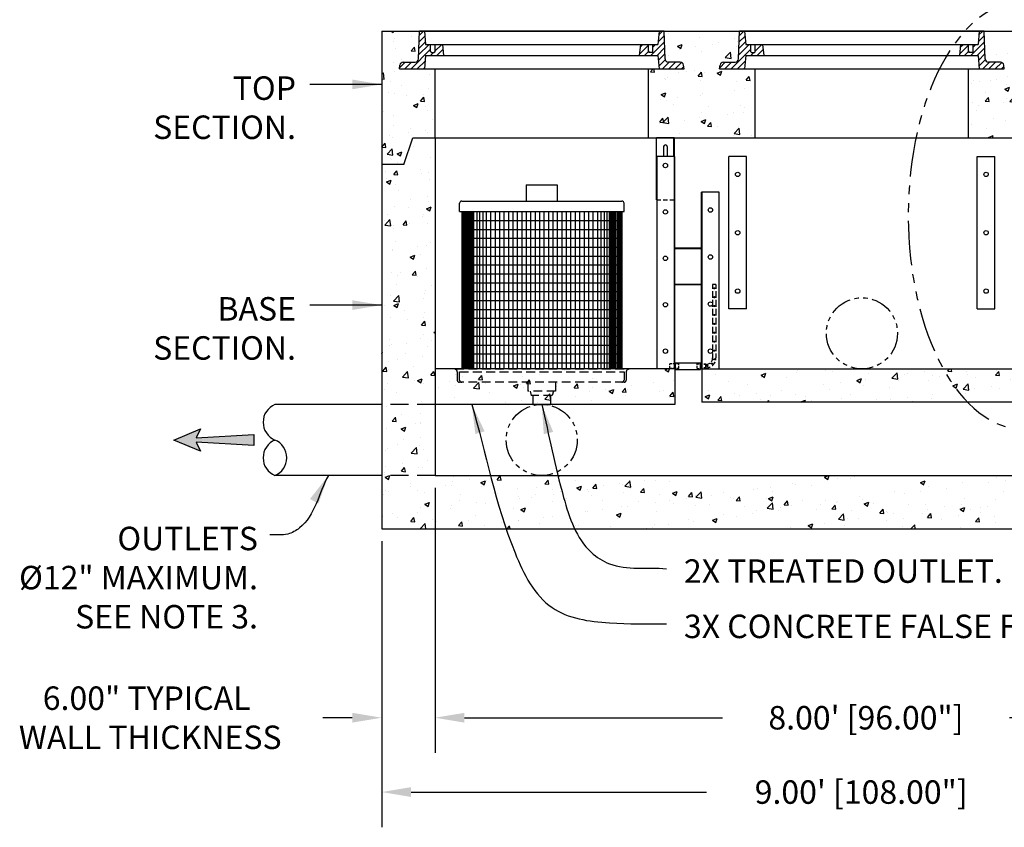
# Model space of a CAD drawing. Units: inches. Extents: x -4414 to -1771, y -2143 to 1049.
# Drawn here: x -2843 to -2732, y -2074 to -1983 of the extents above; entities that cross this region are included whole.
import ezdxf

# ---------------------------------------------------------------- set-up
doc = ezdxf.new("R2010")
doc.units = ezdxf.units.IN
doc.header["$MEASUREMENT"] = 0
doc.linetypes.add('HIDDEN', pattern=[0.375, 0.25, -0.125])
doc.linetypes.add('PHANTOM', pattern=[2.5, 1.25, -0.25, 0.25, -0.25, 0.25, -0.25])
for name, color, linetype in [('D', 132, 'Continuous'), ('FRM', 56, 'Continuous'), ('H', 30, 'HIDDEN'), ('MH', 13, 'Continuous'), ('O', 87, 'Continuous'), ('OJ2', 241, 'Continuous'), ('PF', 252, 'Continuous'), ('PH', 147, 'PHANTOM')]:
    doc.layers.add(name, color=color, linetype=linetype)
doc.styles.get("Standard").update_dxf_attribs({"font": 'romans.shx'})
doc.dimstyles.get("Standard").update_dxf_attribs({"dimscale": 22, "dimtxt": 0.12, "dimasz": 0.15, "dimexe": 0.18, "dimexo": 0.0625, "dimgap": 0.09, "dimtad": 0, "dimtih": 1, "dimtoh": 1, "dimzin": 4, "dimdsep": 46, "dimtxsty": 'Standard', "dimcen": 0, "dimclrd": 256, "dimclre": 256, "dimclrt": 110, "dimadec": 0, "dimazin": 0, "dimtfac": 1, "dimtofl": 0, "dimtmove": 0, "dimatfit": 0, "dimfxl": 1, "dimtolj": 1, "dimtzin": 0, "dimarcsym": 0})
pattern_1 = [(50, (7.7503, -9.202), (5.3794514, -0.470641), [0.5625, -6.1875]), (355, (7.7503, -9.202), (-1.040635, 5.641441), [0.45, -4.95]), (100.4514, (8.1986, -9.2414), (4.33882, 5.1707966), [0.478051, -5.258566]), (46.1842, (7.75, -7.702), (8.004308, -1.241393), [0.84375, -9.28125]), (96.6356, (8.417, -7.806), (7.00997, 7.305884), [0.717077, -7.887847]), (351.1842, (7.75, -7.702), (7.009965, 7.30589), [0.675, -7.425]), (21, (8.5003, -8.077), (4.476803, -3.0196417), [0.5625, -6.1875]), (326, (8.5003, -8.077), (1.824865, 5.438625), [0.45, -4.95]), (71.4514, (8.8734, -8.329), (6.30167, 2.418979), [0.478051, -5.258566]), (37.5, (7.7503, -9.2022), (0.0911989, 2.4967039), [0, -4.89, 0, -5.025, 0, -4.96875]), (7.5, (7.7503, -9.2022), (1.9730215, 2.9580878), [0, -2.865, 0, -4.7775, 0, -1.89375]), (327.5, (6.0778, -9.2022), (4.0036683, -0.1691615), [0, -1.875, 0, -5.85, 0, -7.7625]), (317.5, (5.3278, -9.2022), (4.3738963, 0.7507874), [0, -2.4375, 0, -3.885, 0, -5.5125])]
pattern_2 = [(45, (-3343.5418, -2140.9202), (-0.3535534, 0.3535534), [])]
pattern_3 = [(50, (0, 0), (5.3794514, -0.470641), [0.5625, -6.1875]), (355, (0, 0), (-1.040635, 5.641441), [0.45, -4.95]), (100.45144, (0.4483, -0.039), (4.338816, 5.1708), [0.4780514, -5.258566]), (46.1842, (0, 1.5), (8.00431, -1.241395), [0.84375, -9.28125]), (96.63564, (0.667, 1.3966), (7.009965, 7.30589), [0.717078, -7.887853]), (351.18416, (0, 1.5), (7.009965, 7.30589), [0.675, -7.425]), (21, (0.75, 1.125), (4.476803, -3.0196417), [0.5625, -6.1875]), (326, (0.75, 1.125), (1.824865, 5.438625), [0.45, -4.95]), (71.45144, (1.123, 0.8734), (6.301668, 2.418984), [0.478051, -5.258566]), (37.5, (0, 0), (0.0911989, 2.4967039), [0, -4.89, 0, -5.025, 0, -4.96875]), (7.5, (0, 0), (1.9730215, 2.9580878), [0, -2.865, 0, -4.7775, 0, -1.89375]), (327.5, (-1.6725, 0), (4.0036683, -0.1691615), [0, -1.875, 0, -5.85, 0, -7.7625]), (317.5, (-2.4225, 0), (4.3738963, 0.7507874), [0, -2.4375, 0, -3.885, 0, -5.5125])]
pattern_4 = [(45, (-3307.5418, -2140.9202), (-0.3535534, 0.3535534), [])]

# ---------------------------------------------------------------- blocks, each defined once
blk = doc.blocks.new('*D6')
at = {"layer": 'D', "lineweight": -2, "transparency": 16777216}
for p, q in [((-2795.9, -2035.55), (-2795.9, -2065.37)), ((-2699.9, -2035.55), (-2699.9, -2065.37)), ((-2792.6, -2061.41), (-2763.56, -2061.41)), ((-2703.2, -2061.41), (-2731.31, -2061.41))]:
    blk.add_line(p, q, dxfattribs=at)
at = {"layer": 'D', "transparency": 16777216}
for points in [[(-2792.6, -2060.86), (-2792.6, -2061.96), (-2795.9, -2061.41)], [(-2703.2, -2060.86), (-2703.2, -2061.96), (-2699.9, -2061.41)]]:
    blk.add_solid(points, dxfattribs=at)
at = {"layer": 'Defpoints', "color": 0, "transparency": 16777216}
for p in [(-2795.9, -2034.17), (-2699.9, -2034.17), (-2699.9, -2061.41)]:
    blk.add_point(p, dxfattribs=at)
at = {"layer": 'D', "color": 110, "transparency": 16777216, "insert": (-2747.44, -2061.41), "char_height": 2.64, "attachment_point": 5}
blk.add_mtext('\\A1;8.00\' [96.00"]', dxfattribs=at)
blk = doc.blocks.new('*D7')
at = {"layer": 'D', "lineweight": -2, "transparency": 16777216}
for p, q in [((-2801.9, -2041.55), (-2801.9, -2073.73)), ((-2693.9, -2041.55), (-2693.9, -2073.73)), ((-2798.6, -2069.77), (-2765.36, -2069.77)), ((-2697.2, -2069.77), (-2730.6, -2069.77))]:
    blk.add_line(p, q, dxfattribs=at)
at = {"layer": 'D', "transparency": 16777216}
for points in [[(-2798.6, -2069.22), (-2798.6, -2070.32), (-2801.9, -2069.77)], [(-2697.2, -2069.22), (-2697.2, -2070.32), (-2693.9, -2069.77)]]:
    blk.add_solid(points, dxfattribs=at)
at = {"layer": 'Defpoints', "color": 0, "transparency": 16777216}
for p in [(-2801.9, -2040.17), (-2693.9, -2040.17), (-2693.9, -2069.77)]:
    blk.add_point(p, dxfattribs=at)
at = {"layer": 'D', "color": 110, "transparency": 16777216, "insert": (-2747.98, -2069.77), "char_height": 2.64, "attachment_point": 5}
blk.add_mtext('\\A1;9.00\' [108.00"]', dxfattribs=at)
blk = doc.blocks.new('*D17')
at = {"layer": 'D', "lineweight": -2, "transparency": 16777216}
for p, q in [((-2795.9, -2035.55), (-2795.9, -2065.37)), ((-2801.9, -2041.55), (-2801.9, -2065.37)), ((-2805.2, -2061.41), (-2808.5, -2061.41)), ((-2792.6, -2061.41), (-2789.3, -2061.41))]:
    blk.add_line(p, q, dxfattribs=at)
at = {"layer": 'D', "transparency": 16777216}
for points in [[(-2805.2, -2060.86), (-2805.2, -2061.96), (-2801.9, -2061.41)], [(-2792.6, -2060.86), (-2792.6, -2061.96), (-2795.9, -2061.41)]]:
    blk.add_solid(points, dxfattribs=at)
at = {"layer": 'Defpoints', "color": 0, "transparency": 16777216}
for p in [(-2795.9, -2034.17), (-2801.9, -2040.17), (-2801.9, -2061.41)]:
    blk.add_point(p, dxfattribs=at)
at = {"layer": 'D', "color": 110, "transparency": 16777216, "insert": (-2828.33, -2061.41), "char_height": 2.64, "attachment_point": 5}
blk.add_mtext('\\A1;6.00" TYPICAL\\P WALL THICKNESS', dxfattribs=at)

msp = doc.modelspace()

# ---------------------------------------------------------------- hatches: boundary and pattern name
at = {"layer": 'D'}
msp.add_hatch(color=256, dxfattribs=at).paths.add_polyline_path([(-2822.772, -2029.922), (-2822.272, -2028.922), (-2825.272, -2030.172), (-2822.272, -2031.422), (-2822.772, -2030.422), (-2816.272, -2030.797), (-2816.272, -2029.547)])
at = {"layer": 'MH'}
h = msp.add_hatch(dxfattribs=at)
h.set_pattern_fill('ANSI31', color=195, scale=4)
h.set_pattern_definition(pattern_2)
h.paths.add_polyline_path([(-2796.396, -1986.513), (-2796.396, -1985.672), (-2796.96, -1985.672), (-2797.085, -1984.172), (-2797.647, -1984.172), (-2797.76, -1987.31, -0.4037958), (-2798.134, -1987.672), (-2799.475, -1987.672, 0.3796508), (-2799.847, -1988.002), (-2799.897, -1988.422), (-2797.085, -1988.422), (-2796.96, -1986.922), (-2795.897, -1986.922), (-2795.94, -1986.557), (-2795.979, -1986.596), (-2796.313, -1986.596)])
h.paths.add_polyline_path([(-2795.022, -1985.672), (-2795.896, -1985.672), (-2795.896, -1986.346), (-2795.965, -1986.346), (-2795.897, -1986.922), (-2794.897, -1986.922)])
h.paths.add_polyline_path([(-2771.859, -1986.596), (-2771.816, -1986.596), (-2771.854, -1986.557)])
h = msp.add_hatch(dxfattribs=at)
h.set_pattern_fill('ANSI31', color=195, scale=4)
h.set_pattern_definition(pattern_2)
h.paths.add_polyline_path([(-2771.399, -1986.513), (-2771.399, -1985.672), (-2770.835, -1985.672), (-2770.71, -1984.172), (-2770.147, -1984.172), (-2770.035, -1987.31, 0.4037958), (-2769.661, -1987.672), (-2768.32, -1987.672, -0.3796508), (-2767.948, -1988.002), (-2767.897, -1988.422), (-2770.71, -1988.422), (-2770.835, -1986.922), (-2771.897, -1986.922), (-2771.854, -1986.557), (-2771.816, -1986.596), (-2771.482, -1986.596)])
h.paths.add_polyline_path([(-2772.772, -1985.672), (-2771.899, -1985.672), (-2771.899, -1986.346), (-2771.83, -1986.346), (-2771.897, -1986.922), (-2772.897, -1986.922)])
h.paths.add_polyline_path([(-2795.936, -1986.596), (-2795.979, -1986.596), (-2795.94, -1986.557)])
h = msp.add_hatch(dxfattribs=at)
h.set_pattern_fill('ANSI31', color=195, scale=4)
h.set_pattern_definition(pattern_4)
h.paths.add_polyline_path([(-2760.396, -1986.513), (-2760.396, -1985.672), (-2760.96, -1985.672), (-2761.085, -1984.172), (-2761.647, -1984.172), (-2761.76, -1987.31, -0.4037958), (-2762.134, -1987.672), (-2763.475, -1987.672, 0.3796508), (-2763.847, -1988.002), (-2763.897, -1988.422), (-2761.085, -1988.422), (-2760.96, -1986.922), (-2759.897, -1986.922), (-2759.94, -1986.557), (-2759.979, -1986.596), (-2760.313, -1986.596)])
h.paths.add_polyline_path([(-2759.022, -1985.672), (-2759.896, -1985.672), (-2759.896, -1986.346), (-2759.965, -1986.346), (-2759.897, -1986.922), (-2758.897, -1986.922)])
h.paths.add_polyline_path([(-2735.859, -1986.596), (-2735.816, -1986.596), (-2735.854, -1986.557)])
h = msp.add_hatch(dxfattribs=at)
h.set_pattern_fill('ANSI31', color=195, scale=4)
h.set_pattern_definition(pattern_4)
h.paths.add_polyline_path([(-2735.399, -1986.513), (-2735.399, -1985.672), (-2734.835, -1985.672), (-2734.71, -1984.172), (-2734.147, -1984.172), (-2734.035, -1987.31, 0.4037958), (-2733.661, -1987.672), (-2732.32, -1987.672, -0.3796508), (-2731.948, -1988.002), (-2731.897, -1988.422), (-2734.71, -1988.422), (-2734.835, -1986.922), (-2735.897, -1986.922), (-2735.854, -1986.557), (-2735.816, -1986.596), (-2735.482, -1986.596)])
h.paths.add_polyline_path([(-2736.772, -1985.672), (-2735.899, -1985.672), (-2735.899, -1986.346), (-2735.83, -1986.346), (-2735.897, -1986.922), (-2736.897, -1986.922)])
h.paths.add_polyline_path([(-2759.936, -1986.596), (-2759.979, -1986.596), (-2759.94, -1986.557)])
at = {"layer": 'OJ2'}
h = msp.add_hatch(dxfattribs=at)
h.set_pattern_fill('AR-CONC', color=43, scale=0.75, style=0)
h.set_pattern_definition(pattern_3)
h.paths.add_polyline_path([(-2795.897, -1988.422), (-2799.897, -1988.422), (-2799.847, -1988.002, -0.3796508), (-2799.475, -1987.672), (-2798.134, -1987.672, 0.4037958), (-2797.76, -1987.31), (-2797.647, -1984.172), (-2801.897, -1984.172), (-2801.897, -1999.172), (-2799.397, -1999.172), (-2798.397, -1996.172), (-2795.897, -1996.172)])
h = msp.add_hatch(dxfattribs=at)
h.set_pattern_fill('AR-CONC', color=43, scale=0.75, style=0)
h.set_pattern_definition(pattern_3)
h.paths.add_polyline_path([(-2759.897, -1988.422), (-2763.897, -1988.422), (-2763.847, -1988.002, -0.3796508), (-2763.475, -1987.672), (-2762.134, -1987.672, 0.4037958), (-2761.76, -1987.31), (-2761.647, -1984.172), (-2762.085, -1984.172), (-2770.147, -1984.172), (-2770.035, -1987.31, 0.4037958), (-2769.661, -1987.672), (-2768.32, -1987.672, -0.3796508), (-2767.948, -1988.002), (-2767.897, -1988.422), (-2771.897, -1988.422), (-2771.897, -1996.172), (-2759.897, -1996.172)])
h = msp.add_hatch(dxfattribs=at)
h.set_pattern_fill('AR-CONC', color=43, scale=0.75, style=0)
h.set_pattern_definition(pattern_3)
h.paths.add_polyline_path([(-2735.897, -1988.422), (-2731.897, -1988.422), (-2731.948, -1988.002, 0.3796508), (-2732.32, -1987.672), (-2733.661, -1987.672, -0.4037958), (-2734.035, -1987.31), (-2734.147, -1984.172), (-2733.71, -1984.172), (-2725.647, -1984.172), (-2725.76, -1987.31, -0.4037958), (-2726.134, -1987.672), (-2727.475, -1987.672, 0.3796508), (-2727.847, -1988.002), (-2727.897, -1988.422), (-2723.897, -1988.422), (-2723.897, -1996.172), (-2735.897, -1996.172)])
h = msp.add_hatch(dxfattribs=at)
h.set_pattern_fill('AR-CONC', color=43, scale=0.75, style=0)
h.set_pattern_definition(pattern_1)
h.paths.add_polyline_path([(-2699.897, -2026.172), (-2693.897, -2026.172), (-2693.897, -1999.172), (-2696.397, -1999.172), (-2697.397, -1996.172), (-2699.897, -1996.172)])
h.paths.add_polyline_path([(-2693.897, -2026.172), (-2699.897, -2026.172), (-2699.897, -2034.172), (-2693.897, -2034.172)])
h.paths.add_polyline_path([(-2699.897, -2034.172), (-2729.897, -2034.172), (-2765.897, -2034.172), (-2795.897, -2034.172), (-2801.897, -2034.172), (-2801.897, -2040.172), (-2693.897, -2040.172), (-2693.897, -2034.172)])
h.paths.add_polyline_path([(-2729.897, -2025.922), (-2729.897, -2022.172), (-2731.929, -2022.172), (-2765.897, -2022.172), (-2765.897, -2025.922)])
h.paths.add_polyline_path([(-2795.897, -2034.172), (-2795.897, -2026.172), (-2801.897, -2026.172), (-2801.897, -2034.172)])
h.paths.add_polyline_path([(-2801.897, -2026.172), (-2795.897, -2026.172), (-2795.897, -1996.172), (-2798.397, -1996.172), (-2799.397, -1999.172), (-2801.897, -1999.172)])
h = msp.add_hatch(dxfattribs=at)
h.set_pattern_fill('AR-CONC', color=43, scale=0.75, style=0)
h.set_pattern_definition(pattern_1)
h.paths.add_polyline_path([(-2792.461, -2023.672, -0.375053), (-2792.956, -2023.239), (-2793.102, -2022.172), (-2795.897, -2022.172), (-2795.897, -2026.172), (-2785.597, -2026.172), (-2785.597, -2024.172), (-2785.697, -2024.172), (-2785.727, -2023.672)])
h.paths.add_polyline_path([(-2775.334, -2023.672, 0.375053), (-2774.838, -2023.239), (-2774.693, -2022.172), (-2793.102, -2022.172), (-2792.956, -2023.239, 0.375053), (-2792.461, -2023.672)])
h.paths.add_polyline_path([(-2782.097, -2024.172), (-2782.067, -2023.672), (-2785.727, -2023.672), (-2785.697, -2024.172)])
h.paths.add_polyline_path([(-2785.597, -2024.172), (-2785.597, -2026.172), (-2782.197, -2026.172), (-2782.197, -2024.172)])
h.paths.add_polyline_path([(-2782.067, -2023.672), (-2782.097, -2024.172), (-2782.197, -2024.172), (-2782.197, -2026.172), (-2768.929, -2026.172), (-2768.929, -2022.172), (-2770.991, -2022.172), (-2774.693, -2022.172), (-2774.838, -2023.239, -0.375053), (-2775.334, -2023.672)])

# ---------------------------------------------------------------- linework, layer by layer
at = {"layer": 'D'}
msp.add_lwpolyline([(-2825.272, -2030.172), (-2822.272, -2028.922), (-2822.772, -2029.922), (-2816.272, -2029.547), (-2816.272, -2030.797), (-2822.772, -2030.422), (-2822.272, -2031.422)], close=True, dxfattribs=at)
at = {"layer": 'D', "color": 2, "linetype": 'PHANTOM', "ltscale": 4, "extrusion": (0, 0, -1)}
msp.add_ellipse((-2729.68, -2004.884), major_axis=(0, -24.082), ratio=0.5402384, dxfattribs=at)
at = {"layer": 'FRM'}
for p, q in [((-2770.991, -2003.172), (-2770.991, -1996.172)), ((-2768.991, -1996.172), (-2770.991, -1996.172)), ((-2769.054, -1996.234), (-2770.991, -1996.234)), ((-2769.054, -1998.297), (-2769.054, -1996.172)), ((-2768.991, -1996.172), (-2768.991, -2003.172)), ((-2770.191, -1997.172), (-2770.191, -1998.297)), ((-2769.791, -1997.172), (-2769.791, -1998.297)), ((-2768.929, -1998.297), (-2770.929, -1998.297)), ((-2770.929, -2022.172), (-2770.929, -1998.297)), ((-2768.991, -1998.297), (-2768.991, -2022.109)), ((-2768.929, -2022.172), (-2768.929, -1998.297)), ((-2760.866, -1998.297), (-2762.866, -1998.297)), ((-2762.866, -2015.422), (-2762.866, -1998.297)), ((-2760.866, -2015.422), (-2760.866, -1998.297)), ((-2734.929, -1998.297), (-2732.929, -1998.297)), ((-2734.929, -2015.422), (-2734.929, -1998.297)), ((-2732.929, -2015.422), (-2732.929, -1998.297)), ((-2763.929, -2002.297), (-2765.929, -2002.297)), ((-2765.929, -2022.172), (-2765.929, -2002.297)), ((-2765.929, -2022.172), (-2765.929, -2002.297)), ((-2765.866, -2022.172), (-2765.866, -2002.297)), ((-2765.866, -2022.172), (-2765.866, -2002.297)), ((-2763.929, -2022.172), (-2763.929, -2002.297)), ((-2765.866, -2008.609), (-2768.991, -2008.609)), ((-2765.866, -2008.672), (-2768.991, -2008.672)), ((-2765.866, -2012.672), (-2768.991, -2012.672)), ((-2765.866, -2012.734), (-2768.991, -2012.734)), ((-2760.866, -2015.422), (-2762.866, -2015.422)), ((-2734.929, -2015.422), (-2732.929, -2015.422)), ((-2768.866, -2021.484), (-2766.054, -2021.484)), ((-2768.866, -2022.234), (-2768.866, -2021.484)), ((-2766.054, -2022.234), (-2766.054, -2021.484)), ((-2768.929, -2022.172), (-2770.929, -2022.172)), ((-2768.866, -2022.234), (-2766.054, -2022.234)), ((-2765.929, -2022.172), (-2763.929, -2022.172))]:
    msp.add_line(p, q, dxfattribs=at)
at = {"layer": 'FRM', "color": 195, "linetype": 'HIDDEN', "ltscale": 2}
for p, q in [((-2764.679, -2012.672), (-2764.679, -2013.547)), ((-2764.304, -2012.672), (-2764.679, -2012.672)), ((-2764.304, -2012.672), (-2764.304, -2013.547)), ((-2764.679, -2013.672), (-2764.679, -2014.547)), ((-2764.304, -2013.672), (-2764.304, -2014.547)), ((-2764.679, -2014.672), (-2764.679, -2015.547)), ((-2764.304, -2014.672), (-2764.304, -2015.547)), ((-2764.679, -2015.672), (-2764.679, -2016.547)), ((-2764.304, -2015.672), (-2764.304, -2016.547)), ((-2764.679, -2016.672), (-2764.679, -2017.547)), ((-2764.304, -2016.672), (-2764.304, -2017.547)), ((-2764.679, -2017.672), (-2764.679, -2018.547)), ((-2764.304, -2017.672), (-2764.304, -2018.547)), ((-2764.679, -2018.672), (-2764.679, -2019.547)), ((-2764.304, -2018.672), (-2764.304, -2019.547)), ((-2764.679, -2019.672), (-2764.679, -2020.547)), ((-2764.679, -2020.484), (-2764.679, -2020.547)), ((-2764.679, -2020.672), (-2764.679, -2020.922)), ((-2764.304, -2019.672), (-2764.304, -2020.547)), ((-2764.304, -2020.484), (-2764.304, -2020.547)), ((-2764.304, -2020.672), (-2764.304, -2020.922))]:
    msp.add_line(p, q, dxfattribs=at)
at = {"layer": 'FRM', "color": 195, "linetype": 'HIDDEN'}
for p, q in [((-2769.491, -2022.109), (-2769.491, -2021.609)), ((-2768.491, -2021.609), (-2769.491, -2021.609)), ((-2768.491, -2022.109), (-2768.491, -2021.609)), ((-2766.429, -2022.109), (-2766.429, -2021.609)), ((-2766.429, -2021.609), (-2765.429, -2021.609)), ((-2765.429, -2021.672), (-2766.054, -2021.672)), ((-2765.429, -2022.109), (-2765.429, -2021.609)), ((-2765.429, -2022.047), (-2765.429, -2021.672)), ((-2768.491, -2022.109), (-2769.491, -2022.109)), ((-2766.429, -2022.109), (-2765.429, -2022.109)), ((-2765.429, -2022.047), (-2766.054, -2022.047))]:
    msp.add_line(p, q, dxfattribs=at)
at = {"layer": 'FRM'}
for centre in [(-2769.991, -1999.297), (-2761.866, -2000.297), (-2733.929, -2000.297), (-2764.929, -2004.297), (-2769.991, -2004.516), (-2761.866, -2006.859), (-2733.929, -2006.859), (-2769.991, -2009.734), (-2764.929, -2009.589), (-2761.866, -2013.422), (-2733.929, -2013.422), (-2769.991, -2014.953), (-2764.929, -2014.88), (-2769.991, -2020.172), (-2764.929, -2020.172)]:
    msp.add_circle(centre, 0.25, dxfattribs=at)
at = {"layer": 'FRM', "color": 195, "linetype": 'HIDDEN', "ltscale": 2}
for centre in [(-2764.491, -2013.109), (-2764.491, -2014.109), (-2764.491, -2015.109), (-2764.491, -2016.109), (-2764.491, -2017.109), (-2764.491, -2018.109), (-2764.491, -2019.109), (-2764.491, -2020.109), (-2765.266, -2021.845), (-2764.766, -2021.585), (-2764.505, -2021.085)]:
    msp.add_circle(centre, 0.0625, dxfattribs=at)
at = {"layer": 'FRM'}
msp.add_arc((-2769.991, -1997.172), 0.2, 0, 180, dxfattribs=at)
at = {"layer": 'FRM', "color": 195, "linetype": 'HIDDEN', "ltscale": 2}
for centre, radius, start, end in [((-2764.861, -2013.609), 0.193, 341.07536, 18.92464), ((-2764.121, -2013.609), 0.193, 161.07536, 198.92464), ((-2764.861, -2014.609), 0.193, 341.07536, 18.92464), ((-2764.121, -2014.609), 0.193, 161.07536, 198.92464), ((-2764.861, -2015.609), 0.193, 341.07536, 18.92464), ((-2764.121, -2015.609), 0.193, 161.07536, 198.92464), ((-2764.861, -2016.609), 0.193, 341.07536, 18.92464), ((-2764.121, -2016.609), 0.193, 161.07536, 198.92464), ((-2764.861, -2017.609), 0.193, 341.07536, 18.92464), ((-2764.121, -2017.609), 0.193, 161.07536, 198.92464), ((-2764.861, -2018.609), 0.193, 341.07536, 18.92464), ((-2764.861, -2019.609), 0.193, 341.07536, 18.92464), ((-2764.121, -2018.609), 0.193, 161.07536, 198.92464), ((-2764.121, -2019.609), 0.193, 161.07536, 198.92464), ((-2764.861, -2020.609), 0.193, 341.07536, 18.92464), ((-2764.121, -2020.609), 0.193, 161.07536, 198.92464), ((-2765.429, -2020.922), 0.75, 270, 0), ((-2765.429, -2020.922), 1.125, 270, 0), ((-2764.937, -2021.206), 0.193, 308.13951, 351.86049), ((-2764.297, -2021.576), 0.193, 131.07536, 168.92464)]:
    msp.add_arc(centre, radius, start, end, dxfattribs=at)
at = {"layer": 'H', "color": 40, "ltscale": 2}
msp.add_line((-2770.991, -2003.172), (-2768.991, -2003.172), dxfattribs=at)
at = {"layer": 'H', "ltscale": 4}
for p, q in [((-2793.647, -2022.172), (-2793.647, -2022.234)), ((-2793.647, -2022.172), (-2774.147, -2022.172)), ((-2793.397, -2022.484), (-2793.397, -2023.422)), ((-2793.147, -2022.484), (-2774.647, -2022.484)), ((-2793.147, -2023.422), (-2793.147, -2022.484)), ((-2774.647, -2022.484), (-2774.647, -2023.422)), ((-2774.397, -2022.484), (-2774.397, -2023.422)), ((-2774.147, -2022.172), (-2774.147, -2022.234)), ((-2774.647, -2023.672), (-2793.147, -2023.672)), ((-2785.46, -2023.672), (-2785.46, -2024.672)), ((-2782.335, -2023.672), (-2782.335, -2024.672)), ((-2782.335, -2024.672), (-2785.46, -2024.672)), ((-2785.21, -2024.672), (-2785.085, -2025.172)), ((-2782.585, -2024.672), (-2782.71, -2025.172)), ((-2782.71, -2025.172), (-2785.085, -2025.172)), ((-2784.897, -2025.172), (-2784.897, -2026.172)), ((-2784.897, -2026.172), (-2782.897, -2026.172)), ((-2782.897, -2025.172), (-2782.897, -2026.172))]:
    msp.add_line(p, q, dxfattribs=at)
at = {"layer": 'H', "ltscale": 8}
for p, q in [((-2795.897, -2026.172), (-2801.897, -2026.172)), ((-2795.897, -2034.172), (-2801.897, -2034.172))]:
    msp.add_line(p, q, dxfattribs=at)
at = {"layer": 'H', "ltscale": 4}
for centre, start, end in [((-2793.647, -2022.484), 0, 90), ((-2774.147, -2022.484), 90, 180), ((-2793.147, -2023.422), 180, 270), ((-2792.897, -2023.422), 180, 270), ((-2774.897, -2023.422), 270, 0), ((-2774.647, -2023.422), 270, 0)]:
    msp.add_arc(centre, 0.25, start, end, dxfattribs=at)
at = {"layer": 'MH'}
for p, q in [((-2797.76, -1987.31), (-2797.647, -1984.172)), ((-2770.147, -1984.172), (-2797.647, -1984.172)), ((-2797.085, -1984.172), (-2796.96, -1985.672)), ((-2770.71, -1984.172), (-2770.835, -1985.672)), ((-2770.035, -1987.31), (-2770.147, -1984.172)), ((-2761.76, -1987.31), (-2761.647, -1984.172)), ((-2734.147, -1984.172), (-2761.647, -1984.172)), ((-2761.085, -1984.172), (-2760.96, -1985.672)), ((-2734.71, -1984.172), (-2734.835, -1985.672)), ((-2734.035, -1987.31), (-2734.147, -1984.172)), ((-2796.96, -1985.672), (-2770.835, -1985.672)), ((-2796.396, -1986.513), (-2796.396, -1985.672)), ((-2795.896, -1986.513), (-2795.896, -1985.672)), ((-2794.897, -1986.922), (-2795.022, -1985.672)), ((-2772.897, -1986.922), (-2772.772, -1985.672)), ((-2771.899, -1986.513), (-2771.899, -1985.672)), ((-2771.399, -1986.513), (-2771.399, -1985.672)), ((-2760.96, -1985.672), (-2734.835, -1985.672)), ((-2760.396, -1986.513), (-2760.396, -1985.672)), ((-2759.896, -1986.513), (-2759.896, -1985.672)), ((-2758.897, -1986.922), (-2759.022, -1985.672)), ((-2736.897, -1986.922), (-2736.772, -1985.672)), ((-2735.899, -1986.513), (-2735.899, -1985.672)), ((-2735.399, -1986.513), (-2735.399, -1985.672)), ((-2796.96, -1986.922), (-2797.085, -1988.422)), ((-2796.96, -1986.922), (-2770.835, -1986.922)), ((-2796.313, -1986.596), (-2796.396, -1986.513)), ((-2796.313, -1986.596), (-2795.979, -1986.596)), ((-2795.896, -1986.513), (-2795.979, -1986.596)), ((-2771.899, -1986.513), (-2771.816, -1986.596)), ((-2771.482, -1986.596), (-2771.816, -1986.596)), ((-2771.482, -1986.596), (-2771.399, -1986.513)), ((-2770.835, -1986.922), (-2770.71, -1988.422)), ((-2760.96, -1986.922), (-2761.085, -1988.422)), ((-2760.96, -1986.922), (-2734.835, -1986.922)), ((-2760.313, -1986.596), (-2760.396, -1986.513)), ((-2760.313, -1986.596), (-2759.979, -1986.596)), ((-2759.896, -1986.513), (-2759.979, -1986.596)), ((-2735.899, -1986.513), (-2735.816, -1986.596)), ((-2735.482, -1986.596), (-2735.816, -1986.596)), ((-2735.482, -1986.596), (-2735.399, -1986.513)), ((-2734.835, -1986.922), (-2734.71, -1988.422)), ((-2799.897, -1988.422), (-2799.847, -1988.002)), ((-2799.897, -1988.422), (-2767.897, -1988.422)), ((-2799.475, -1987.672), (-2798.134, -1987.672)), ((-2768.32, -1987.672), (-2769.661, -1987.672)), ((-2767.897, -1988.422), (-2767.948, -1988.002)), ((-2763.897, -1988.422), (-2763.847, -1988.002)), ((-2763.897, -1988.422), (-2731.897, -1988.422)), ((-2763.475, -1987.672), (-2762.134, -1987.672)), ((-2732.32, -1987.672), (-2733.661, -1987.672)), ((-2731.897, -1988.422), (-2731.948, -1988.002))]:
    msp.add_line(p, q, dxfattribs=at)
for centre, start, end in [((-2798.134, -1987.297), 270, 357.95459), ((-2769.661, -1987.297), 182.04541, 270), ((-2762.134, -1987.297), 270, 357.95459), ((-2733.661, -1987.297), 182.04541, 270), ((-2799.475, -1988.047), 90, 173.15723), ((-2768.32, -1988.047), 6.84277, 90), ((-2763.475, -1988.047), 90, 173.15723), ((-2732.32, -1988.047), 6.84277, 90)]:
    msp.add_arc(centre, 0.375, start, end, dxfattribs=at)
at = {"layer": 'O'}
for p, q in [((-2801.897, -1984.172), (-2693.897, -1984.172)), ((-2801.897, -1984.172), (-2801.897, -2040.172)), ((-2795.897, -1996.172), (-2795.897, -1988.422)), ((-2771.897, -1996.172), (-2771.897, -1988.422)), ((-2759.897, -1996.172), (-2759.897, -1988.422)), ((-2735.897, -1996.172), (-2735.897, -1988.422)), ((-2771.897, -1996.172), (-2771.897, -1992.672)), ((-2735.897, -1996.172), (-2735.897, -1992.172)), ((-2799.397, -1999.172), (-2798.397, -1996.172)), ((-2798.397, -1996.172), (-2697.397, -1996.172)), ((-2795.897, -1996.172), (-2795.897, -2034.172)), ((-2799.397, -1999.172), (-2801.897, -1999.172)), ((-2768.929, -2022.172), (-2795.897, -2022.172)), ((-2768.929, -2022.172), (-2768.929, -2026.172)), ((-2765.897, -2022.172), (-2729.897, -2022.172)), ((-2765.897, -2022.172), (-2765.897, -2025.922)), ((-2801.897, -2026.172), (-2813.897, -2026.172)), ((-2768.929, -2026.172), (-2795.897, -2026.172)), ((-2729.897, -2025.922), (-2765.897, -2025.922)), ((-2801.897, -2034.172), (-2813.897, -2034.172)), ((-2795.897, -2034.172), (-2699.897, -2034.172)), ((-2801.897, -2040.172), (-2693.897, -2040.172))]:
    msp.add_line(p, q, dxfattribs=at)
for centre, start, end in [((-2813.064, -2028.172), 112.61986, 247.38014), ((-2813.064, -2032.172), 112.61986, 247.38014), ((-2814.731, -2032.172), 292.61986, 67.38014)]:
    msp.add_arc(centre, 2.167, start, end, dxfattribs=at)
at = {"layer": 'PF'}
for p, q in [((-2785.647, -2001.484), (-2782.147, -2001.484)), ((-2785.647, -2001.484), (-2785.647, -2003.297)), ((-2782.147, -2001.484), (-2782.147, -2003.297)), ((-2793.147, -2004.484), (-2793.147, -2003.547)), ((-2792.897, -2003.297), (-2774.897, -2003.297)), ((-2774.647, -2004.484), (-2774.647, -2003.547)), ((-2793.147, -2004.484), (-2774.647, -2004.484))]:
    msp.add_line(p, q, dxfattribs=at)
at = {"layer": 'PF', "color": 195}
for p, q in [((-2792.897, -2004.484), (-2792.897, -2022.172)), ((-2792.772, -2004.484), (-2792.772, -2022.172)), ((-2792.647, -2004.484), (-2792.647, -2022.172)), ((-2792.522, -2004.484), (-2792.522, -2022.172)), ((-2792.397, -2004.484), (-2792.397, -2022.172)), ((-2792.272, -2022.172), (-2792.272, -2004.484)), ((-2792.147, -2022.172), (-2792.147, -2004.484)), ((-2792.022, -2022.172), (-2792.022, -2004.484)), ((-2791.897, -2022.172), (-2791.897, -2004.484)), ((-2791.772, -2022.172), (-2791.772, -2004.484)), ((-2791.647, -2022.172), (-2791.647, -2004.484)), ((-2791.522, -2022.172), (-2791.522, -2004.484)), ((-2791.21, -2004.484), (-2791.21, -2022.172)), ((-2790.897, -2004.484), (-2790.897, -2022.172)), ((-2790.522, -2004.484), (-2790.522, -2022.172)), ((-2790.147, -2004.484), (-2790.147, -2022.172)), ((-2789.647, -2004.484), (-2789.647, -2022.172)), ((-2789.147, -2004.484), (-2789.147, -2022.172)), ((-2788.647, -2004.484), (-2788.647, -2022.172)), ((-2788.147, -2004.484), (-2788.147, -2022.172)), ((-2787.647, -2004.484), (-2787.647, -2022.172)), ((-2787.147, -2004.484), (-2787.147, -2022.172)), ((-2786.647, -2004.484), (-2786.647, -2022.172)), ((-2786.147, -2004.484), (-2786.147, -2022.172)), ((-2785.647, -2004.484), (-2785.647, -2022.172)), ((-2785.147, -2004.484), (-2785.147, -2022.172)), ((-2784.647, -2004.484), (-2784.647, -2022.172)), ((-2784.147, -2004.484), (-2784.147, -2022.172)), ((-2783.647, -2004.484), (-2783.647, -2022.172)), ((-2783.147, -2004.484), (-2783.147, -2022.172)), ((-2782.647, -2004.484), (-2782.647, -2022.172)), ((-2782.147, -2004.484), (-2782.147, -2022.172)), ((-2781.647, -2004.484), (-2781.647, -2022.172)), ((-2781.147, -2004.484), (-2781.147, -2022.172)), ((-2780.647, -2004.484), (-2780.647, -2022.172)), ((-2780.147, -2004.484), (-2780.147, -2022.172)), ((-2779.647, -2004.484), (-2779.647, -2022.172)), ((-2779.147, -2004.484), (-2779.147, -2022.172)), ((-2778.647, -2004.484), (-2778.647, -2022.172)), ((-2778.147, -2004.484), (-2778.147, -2022.172)), ((-2777.647, -2004.484), (-2777.647, -2022.172)), ((-2777.272, -2004.484), (-2777.272, -2022.172)), ((-2776.897, -2004.484), (-2776.897, -2022.172)), ((-2776.585, -2004.484), (-2776.585, -2022.172)), ((-2776.272, -2022.172), (-2776.272, -2004.484)), ((-2776.147, -2022.172), (-2776.147, -2004.484)), ((-2776.022, -2022.172), (-2776.022, -2004.484)), ((-2775.897, -2022.172), (-2775.897, -2004.484)), ((-2775.772, -2022.172), (-2775.772, -2004.484)), ((-2775.647, -2022.172), (-2775.647, -2004.484)), ((-2775.522, -2022.172), (-2775.522, -2004.484)), ((-2775.397, -2004.484), (-2775.397, -2022.172)), ((-2775.272, -2004.484), (-2775.272, -2022.172)), ((-2775.147, -2004.484), (-2775.147, -2022.172)), ((-2775.022, -2004.484), (-2775.022, -2022.172)), ((-2774.897, -2004.484), (-2774.897, -2022.172)), ((-2792.897, -2005.484), (-2774.897, -2005.484)), ((-2792.897, -2006.484), (-2774.897, -2006.484)), ((-2792.897, -2007.484), (-2774.897, -2007.484)), ((-2792.897, -2008.484), (-2774.897, -2008.484)), ((-2792.897, -2009.484), (-2774.897, -2009.484)), ((-2792.897, -2010.484), (-2774.897, -2010.484)), ((-2792.897, -2011.484), (-2774.897, -2011.484)), ((-2792.897, -2012.484), (-2774.897, -2012.484)), ((-2792.897, -2013.484), (-2774.897, -2013.484)), ((-2792.897, -2014.484), (-2774.897, -2014.484)), ((-2792.897, -2015.484), (-2774.897, -2015.484)), ((-2792.897, -2016.484), (-2774.897, -2016.484)), ((-2792.897, -2017.484), (-2774.897, -2017.484)), ((-2792.897, -2018.484), (-2774.897, -2018.484)), ((-2792.897, -2019.484), (-2774.897, -2019.484)), ((-2792.897, -2020.484), (-2774.897, -2020.484)), ((-2792.897, -2021.484), (-2774.897, -2021.484))]:
    msp.add_line(p, q, dxfattribs=at)
at = {"layer": 'PF'}
for centre, start, end in [((-2792.897, -2003.547), 90, 180), ((-2774.897, -2003.547), 0, 90)]:
    msp.add_arc(centre, 0.25, start, end, dxfattribs=at)
at = {"layer": 'PH', "ltscale": 2}
for centre in [(-2747.897, -2018.172), (-2783.897, -2030.172)]:
    msp.add_circle(centre, 4, dxfattribs=at)

# ---------------------------------------------------------------- texts
at = {"layer": 'D', "color": 110, "char_height": 2.64}
for s, insert, attachment_point in [('TOP \\PSECTION.', (-2811.538, -1989.272), 3), ('BASE\\P SECTION.', (-2811.538, -2014.097), 3), ('OUTLETS\\P%%C12" MAXIMUM. \\PSEE NOTE 3.', (-2815.812, -2039.928), 3), ('2X TREATED OUTLET.', (-2767.906, -2043.593), 1), ('3X CONCRETE FALSE FLOOR.', (-2767.906, -2049.813), 1)]:
    msp.add_mtext(s, dxfattribs=dict(at, insert=insert, attachment_point=attachment_point))

# ---------------------------------------------------------------- dimensions: what is measured, and where the dimension line sits
at = {"layer": 'D'}
dim = msp.add_linear_dim(base=(-2801.897, -2061.407), p1=(-2795.897, -2034.172), p2=(-2801.897, -2040.172), angle=180, text='<> TYPICAL\\P WALL THICKNESS', dimstyle='Standard', override={"dimpost": '"'}, dxfattribs=at)
dim.commit()
dim.dimension.update_dxf_attribs({"geometry": '*D17', "text_midpoint": (-2828.329, -2061.407)})
for base, p1, p2, text, picture, middle in [((-2699.897, -2061.407), (-2795.897, -2034.172), (-2699.897, -2034.172), '8.00\' [96.00"]', '*D6', (-2747.437, -2061.407)), ((-2693.897, -2069.774), (-2801.897, -2040.172), (-2693.897, -2040.172), '9.00\' [108.00"]', '*D7', (-2747.978, -2069.774))]:
    dim = msp.add_linear_dim(base=base, p1=p1, p2=p2, text=text, dimstyle='Standard', override={"dimscale": 22, "dimlfac": 0.083333}, dxfattribs=at)
    dim.commit()
    dim.dimension.update_dxf_attribs({"geometry": picture, "text_midpoint": middle, "dimtype": 160})

# ---------------------------------------------------------------- leaders
at = {"layer": 'D', "path_type": 1, "annotation_type": 0, "has_hookline": 1, "hookline_direction": 1}
for points in [[(-2801.897, -1990.172), (-2809.095, -1990.172), (-2809.963, -1990.172)], [(-2801.897, -2014.997), (-2808.939, -2014.997), (-2809.963, -2014.997)]]:
    msp.add_leader(points, dimstyle='Standard', override={"dimscale": 22, "dimlfac": 0.083333, "dimpost": '\\X'}, dxfattribs=at)
at = {"layer": 'D', "path_type": 1, "annotation_type": 0, "has_hookline": 1, "hookline_direction": 0}
for points, text_width in [([(-2791.766, -2026.172), (-2786.905, -2042.854), (-2782.739, -2049.022), (-2776.288, -2050.743), (-2769.886, -2050.863)], 57.703), ([(-2783.897, -2026.172), (-2781.438, -2036.633), (-2778.328, -2042.802), (-2776.288, -2044.087), (-2769.886, -2044.643)], 41.109)]:
    msp.add_leader(points, dimstyle='Standard', override={"dimgap": 0.09, "dimtad": 0}, dxfattribs=dict(at, text_width=text_width))
at = {"layer": 'D', "path_type": 1}
msp.add_leader([(-2807.897, -2034.172), (-2811.138, -2040.067), (-2812.461, -2040.745), (-2814.462, -2040.828)], dimstyle='Standard', override={"dimscale": 22, "dimlfac": 0.083333}, dxfattribs=at)

doc.saveas('drawing.dxf')
